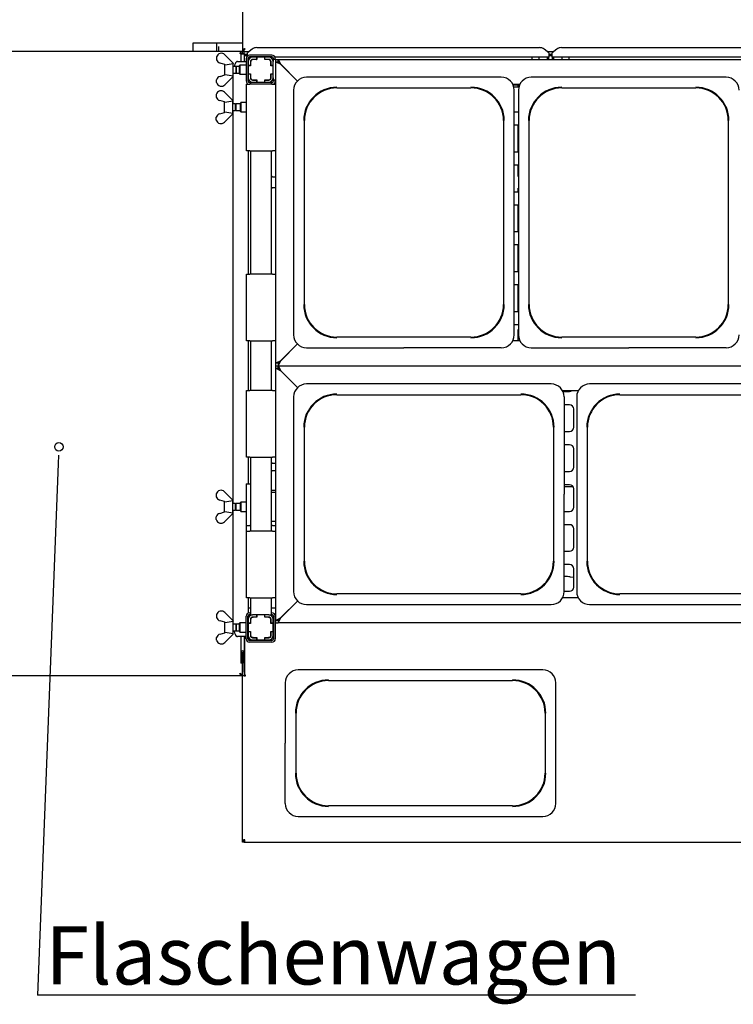
# Paper-space layout 'Layout1' of a CAD drawing. Extents: x 5 to 415, y 5 to 292.
# Drawn here: x 43 to 86, y 35 to 94 of the extents above; entities that cross this region are included whole.
import ezdxf

# ---------------------------------------------------------------- set-up
doc = ezdxf.new("R2010")
doc.units = 0
doc.layers.get('0').update_dxf_attribs({"linetype": 'CONTINUOUS'})
doc.layers.add('BEMAßUNG', color=96, linetype='CONTINUOUS')
doc.layers.add('SLD-0', color=179, linetype='CONTINUOUS')
doc.styles.add('SLDTEXTSTYLE0', font='TXT', dxfattribs={"width": 0.75})

# ---------------------------------------------------------------- blocks, each defined once
blk = doc.blocks.new('SW_NOTE_0_38')
at = {"layer": 'BEMAßUNG', "color": 0, "insert": (0, 90.2), "char_height": 70, "attachment_point": 1, "style": 'SLDTEXTSTYLE0'}
blk.add_mtext('Flaschenwagen', dxfattribs=at)
blk = doc.blocks.new('SW_NOTE_13')
at = {"layer": 'BEMAßUNG'}
blk.add_line((718.2, 0), (0, 0), dxfattribs=at)
at = {"layer": 'BEMAßUNG', "color": 96}
blk.add_blockref('SW_NOTE_0_38', (9.1, -7.4), dxfattribs=at)

psp = doc.layouts.get("Layout1")

# ---------------------------------------------------------------- linework, layer by layer
at = {"layer": 'BEMAßUNG'}
psp.add_line((45.087, 67.212), (43.844, 35.293), dxfattribs=at)
at = {"layer": 'SLD-0', "color": 179, "linetype": 'CONTINUOUS'}
for p, q in [((56.146, 109.391), (56.146, 92.061)), ((54.609, 92.476), (53.171, 92.476)), ((53.171, 92.476), (53.171, 91.976)), ((56.146, 92.476), (54.609, 92.476)), ((54.609, 91.976), (54.609, 92.476)), ((54.709, 92.273), (54.709, 92.035)), ((56.041, 91.976), (34.726, 91.976)), ((54.709, 92.035), (54.709, 91.976)), ((55.096, 91.776), (55.596, 91.276)), ((56.046, 91.858), (55.996, 91.826)), ((56.041, 91.976), (56.141, 91.976)), ((56.041, 91.856), (56.041, 91.976)), ((56.041, 91.856), (56.041, 91.376)), ((56.041, 91.856), (56.141, 91.856)), ((56.146, 91.976), (56.141, 91.96)), ((56.141, 91.856), (56.141, 91.976)), ((56.141, 91.856), (56.146, 91.856)), ((56.146, 92.061), (56.194, 92.061)), ((56.146, 92.061), (56.146, 92.035)), ((56.146, 91.976), (56.146, 92.051)), ((56.146, 91.856), (56.146, 91.976)), ((56.146, 91.976), (56.246, 91.976)), ((56.146, 91.856), (56.246, 91.856)), ((56.246, 91.976), (56.549, 91.976)), ((56.246, 91.856), (56.246, 91.976)), ((56.246, 91.856), (56.246, 91.847)), ((56.246, 91.847), (56.246, 91.821)), ((56.246, 91.821), (56.446, 91.821)), ((56.246, 91.821), (56.246, 91.724)), ((56.246, 91.724), (56.446, 91.724)), ((56.246, 91.724), (56.246, 91.376)), ((56.398, 91.724), (56.43, 91.692)), ((56.729, 92.114), (56.446, 91.898)), ((56.446, 91.876), (56.446, 91.898)), ((56.446, 91.707), (56.446, 91.876)), ((57.921, 91.751), (56.571, 91.751)), ((57.012, 92.204), (73.98, 92.204)), ((74.546, 91.898), (74.263, 92.114)), ((74.444, 91.976), (74.849, 91.976)), ((74.546, 91.898), (74.546, 91.876)), ((74.546, 91.876), (74.546, 91.629)), ((74.546, 91.821), (74.746, 91.821)), ((74.546, 91.724), (74.746, 91.724)), ((75.029, 92.114), (74.746, 91.898)), ((74.746, 91.876), (74.746, 91.898)), ((74.746, 91.629), (74.746, 91.876)), ((75.312, 92.204), (90.48, 92.204)), ((54.596, 91.648), (54.596, 91.479)), ((55.096, 91.189), (54.806, 91.274)), ((55.096, 91.189), (55.107, 91.177)), ((55.096, 90.564), (55.096, 91.188)), ((55.107, 91.177), (55.596, 91.261)), ((55.596, 91.276), (55.596, 91.276)), ((55.596, 90.476), (55.596, 91.276)), ((55.596, 91.276), (55.596, 91.261)), ((55.669, 91.156), (55.646, 91.076)), ((55.7, 91.233), (55.669, 91.156)), ((55.734, 91.294), (55.7, 91.233)), ((55.772, 91.339), (55.734, 91.294)), ((55.811, 91.367), (55.772, 91.339)), ((55.851, 91.376), (55.811, 91.367)), ((55.851, 91.376), (55.9, 91.376)), ((55.9, 91.376), (56.371, 91.376)), ((55.996, 91.151), (55.971, 91.126)), ((55.971, 90.626), (55.971, 91.126)), ((56.371, 91.151), (55.996, 91.151)), ((55.996, 91.151), (55.996, 90.601)), ((56.371, 91.551), (56.371, 90.201)), ((56.471, 91.551), (56.471, 90.201)), ((56.471, 91.376), (56.496, 91.376)), ((56.496, 91.366), (56.496, 91.126)), ((56.626, 91.126), (56.496, 91.126)), ((56.496, 91.126), (56.496, 91.116)), ((56.636, 91.116), (56.496, 91.116)), ((56.496, 91.116), (56.496, 90.636)), ((57.983, 91.629), (56.509, 91.629)), ((56.521, 91.629), (56.521, 91.477)), ((57.921, 91.651), (56.571, 91.651)), ((56.626, 91.366), (56.626, 91.126)), ((56.626, 91.116), (56.626, 91.126)), ((56.636, 91.336), (56.636, 91.116)), ((56.996, 91.626), (56.756, 91.626)), ((56.996, 91.496), (56.756, 91.496)), ((57.006, 91.486), (56.786, 91.486)), ((56.996, 91.626), (56.996, 91.496)), ((57.006, 91.626), (56.996, 91.626)), ((56.996, 91.496), (57.006, 91.496)), ((57.006, 91.626), (57.006, 91.486)), ((57.486, 91.626), (57.006, 91.626)), ((57.021, 91.629), (57.021, 91.626)), ((57.471, 91.626), (57.471, 91.629)), ((57.496, 91.626), (57.486, 91.626)), ((57.486, 91.486), (57.486, 91.626)), ((57.486, 91.496), (57.496, 91.496)), ((57.706, 91.486), (57.486, 91.486)), ((57.736, 91.626), (57.496, 91.626)), ((57.496, 91.496), (57.496, 91.626)), ((57.736, 91.496), (57.496, 91.496)), ((57.856, 91.116), (57.856, 91.336)), ((57.996, 91.116), (57.856, 91.116)), ((57.866, 91.126), (57.866, 91.366)), ((57.996, 91.126), (57.866, 91.126)), ((57.866, 91.126), (57.866, 91.116)), ((58.146, 91.501), (57.996, 91.501)), ((57.996, 91.501), (57.996, 91.366)), ((57.996, 91.126), (57.996, 91.366)), ((57.996, 91.116), (57.996, 91.126)), ((57.996, 90.636), (57.996, 91.116)), ((58.021, 91.501), (58.021, 91.551)), ((74.546, 91.629), (58.105, 91.629)), ((58.121, 91.501), (58.121, 91.551)), ((58.146, 91.351), (58.146, 91.501)), ((58.146, 91.501), (58.296, 91.501)), ((58.146, 91.351), (58.446, 91.201)), ((58.146, 73.251), (58.146, 91.351)), ((58.146, 91.351), (58.296, 91.351)), ((58.296, 91.501), (58.461, 91.186)), ((58.296, 91.501), (156.996, 91.501)), ((58.296, 91.351), (58.296, 91.501)), ((58.296, 91.351), (58.446, 91.201)), ((58.446, 91.201), (59.448, 90.199)), ((59.448, 90.199), (58.461, 91.186)), ((73.521, 91.629), (73.521, 91.501)), ((73.971, 91.501), (73.971, 91.629)), ((74.471, 91.501), (74.471, 91.629)), ((74.546, 91.501), (74.546, 91.629)), ((91.046, 91.629), (74.746, 91.629)), ((74.746, 91.629), (74.746, 91.501)), ((74.821, 91.629), (74.821, 91.501)), ((75.321, 91.629), (75.321, 91.501)), ((75.771, 91.501), (75.771, 91.629)), ((54.806, 90.478), (55.096, 90.564)), ((55.107, 90.575), (55.096, 90.564)), ((55.596, 90.492), (55.107, 90.575)), ((55.762, 91.076), (55.596, 91.076)), ((55.596, 90.676), (55.762, 90.676)), ((55.596, 90.476), (55.596, 90.492)), ((55.796, 91.042), (55.762, 91.076)), ((55.762, 90.676), (55.762, 91.076)), ((55.762, 90.676), (55.796, 90.71)), ((55.971, 91.076), (55.796, 91.076)), ((55.796, 90.676), (55.796, 91.076)), ((55.796, 90.676), (55.971, 90.676)), ((55.971, 90.626), (55.996, 90.601)), ((55.996, 90.601), (56.371, 90.601)), ((56.496, 91.042), (56.471, 91.067)), ((56.471, 90.685), (56.496, 90.71)), ((56.496, 90.636), (56.496, 90.626)), ((56.496, 90.636), (56.636, 90.636)), ((56.496, 90.626), (56.626, 90.626)), ((56.496, 90.626), (56.496, 90.386)), ((56.626, 90.626), (56.626, 90.636)), ((56.626, 90.626), (56.626, 90.386)), ((56.636, 90.636), (56.636, 90.416)), ((57.856, 90.636), (57.996, 90.636)), ((57.856, 90.416), (57.856, 90.636)), ((57.866, 90.636), (57.866, 90.626)), ((57.866, 90.626), (57.996, 90.626)), ((57.866, 90.386), (57.866, 90.626)), ((57.996, 90.626), (57.996, 90.636)), ((57.996, 90.386), (57.996, 90.626)), ((54.596, 90.104), (54.596, 90.273)), ((55.596, 90.476), (55.096, 89.976)), ((55.594, 88.826), (55.594, 90.475)), ((55.596, 90.476), (55.596, 90.476)), ((56.371, 90.001), (56.371, 87.251)), ((56.371, 90.001), (56.396, 90.001)), ((56.396, 86.001), (56.396, 90.001)), ((56.396, 90.001), (56.596, 90.001)), ((56.496, 90.386), (56.496, 90.135)), ((56.496, 90.016), (56.496, 90.001)), ((56.571, 90.101), (56.621, 90.101)), ((57.946, 90.001), (56.596, 90.001)), ((56.621, 90.126), (56.621, 90.001)), ((56.621, 90.126), (56.756, 90.126)), ((56.64, 90.384), (56.626, 90.385)), ((56.756, 90.256), (56.996, 90.256)), ((56.756, 90.126), (56.996, 90.126)), ((56.786, 90.266), (57.006, 90.266)), ((56.996, 90.256), (56.996, 90.126)), ((57.006, 90.256), (56.996, 90.256)), ((56.996, 90.126), (57.006, 90.126)), ((57.006, 90.266), (57.006, 90.126)), ((57.006, 90.126), (57.486, 90.126)), ((57.486, 90.126), (57.486, 90.266)), ((57.486, 90.266), (57.706, 90.266)), ((57.496, 90.256), (57.486, 90.256)), ((57.486, 90.126), (57.496, 90.126)), ((57.496, 90.126), (57.496, 90.256)), ((57.496, 90.256), (57.736, 90.256)), ((57.496, 90.126), (57.736, 90.126)), ((57.732, 90.126), (57.871, 90.126)), ((57.871, 90.126), (57.871, 90.001)), ((57.871, 90.101), (57.921, 90.101)), ((57.946, 90.001), (58.146, 90.001)), ((57.996, 90.388), (57.996, 90.251)), ((58.146, 90.251), (57.996, 90.251)), ((58.021, 90.201), (58.021, 90.251)), ((58.028, 90.032), (58.146, 90.032)), ((58.121, 90.201), (58.121, 90.251)), ((71.695, 90.426), (59.997, 90.426)), ((72.387, 90.001), (72.805, 90.001)), ((72.782, 89.951), (72.41, 89.951)), ((72.7, 89.824), (72.7, 89.951)), ((85.195, 90.426), (73.497, 90.426)), ((54.571, 89.398), (54.571, 89.229)), ((55.071, 89.526), (55.571, 89.026)), ((59.221, 89.65), (59.221, 74.952)), ((61.821, 89.782), (69.871, 89.782)), ((72.741, 89.824), (72.451, 89.824)), ((72.471, 74.952), (72.471, 89.65)), ((72.721, 89.65), (72.721, 74.952)), ((75.321, 89.782), (83.371, 89.782)), ((55.071, 88.939), (54.781, 89.024)), ((55.071, 88.939), (55.082, 88.927)), ((55.071, 88.314), (55.071, 88.938)), ((55.082, 88.927), (55.571, 89.011)), ((55.571, 89.026), (55.571, 89.026)), ((55.571, 88.226), (55.571, 89.026)), ((55.571, 89.026), (55.571, 89.011)), ((55.737, 88.826), (55.571, 88.826)), ((55.771, 88.792), (55.737, 88.826)), ((55.737, 88.426), (55.737, 88.826)), ((56.021, 88.826), (55.771, 88.826)), ((55.771, 88.426), (55.771, 88.826)), ((56.046, 88.901), (56.021, 88.876)), ((56.021, 88.531), (56.021, 88.876)), ((56.371, 88.901), (56.046, 88.901)), ((56.046, 88.901), (56.046, 88.521)), ((54.781, 88.228), (55.071, 88.314)), ((55.082, 88.325), (55.071, 88.314)), ((55.571, 88.226), (55.071, 87.726)), ((55.571, 88.242), (55.082, 88.325)), ((55.571, 88.426), (55.737, 88.426)), ((55.571, 88.226), (55.571, 88.242)), ((55.571, 88.226), (55.571, 88.226)), ((55.594, 64.826), (55.594, 88.426)), ((55.737, 88.426), (55.771, 88.46)), ((55.771, 88.426), (56.021, 88.426)), ((56.021, 88.376), (56.021, 88.531)), ((56.021, 88.376), (56.046, 88.351)), ((56.046, 88.521), (56.046, 88.351)), ((56.046, 88.351), (56.371, 88.351)), ((72.471, 88.351), (72.721, 88.351)), ((54.571, 87.854), (54.571, 88.023)), ((59.865, 76.776), (59.865, 87.826)), ((71.827, 87.826), (71.827, 76.776)), ((72.721, 87.551), (72.471, 87.551)), ((72.7, 85.951), (72.7, 87.551)), ((73.365, 76.776), (73.365, 87.826)), ((85.327, 87.826), (85.327, 76.776)), ((56.396, 87.251), (56.371, 87.251)), ((72.7, 87.342), (72.721, 87.376)), ((56.596, 86.001), (56.396, 86.001)), ((56.496, 86.001), (56.496, 78.601)), ((56.596, 86.001), (57.946, 86.001)), ((56.621, 86.001), (56.621, 78.601)), ((57.871, 86.001), (57.871, 78.601)), ((57.9, 84.512), (57.9, 86.001)), ((58.146, 86.001), (57.946, 86.001)), ((72.471, 85.951), (72.721, 85.951)), ((72.721, 85.151), (72.471, 85.151)), ((72.7, 84.512), (72.7, 85.151)), ((72.7, 84.592), (72.721, 84.626)), ((58.146, 84.43), (57.978, 84.43)), ((57.9, 78.601), (57.9, 83.72)), ((57.979, 83.802), (58.146, 83.802)), ((72.471, 83.551), (72.721, 83.551)), ((72.7, 83.551), (72.7, 83.72)), ((72.721, 82.751), (72.471, 82.751)), ((72.7, 81.151), (72.7, 82.751)), ((72.721, 82.529), (72.705, 82.546)), ((72.7, 81.842), (72.721, 81.876)), ((72.471, 81.151), (72.721, 81.151)), ((72.721, 80.351), (72.471, 80.351)), ((72.7, 78.751), (72.7, 80.351)), ((72.721, 79.779), (72.705, 79.796)), ((72.471, 78.751), (72.721, 78.751)), ((72.7, 79.092), (72.721, 79.126)), ((56.396, 74.601), (56.396, 78.601)), ((56.396, 78.601), (56.596, 78.601)), ((57.946, 78.601), (56.596, 78.601)), ((57.946, 78.601), (58.146, 78.601)), ((72.721, 77.951), (72.471, 77.951)), ((72.7, 76.351), (72.7, 77.951)), ((72.721, 77.029), (72.705, 77.046)), ((72.471, 76.351), (72.721, 76.351)), ((72.705, 76.35), (72.721, 76.376)), ((72.721, 75.551), (72.471, 75.551)), ((72.7, 74.601), (72.7, 75.228)), ((56.596, 74.601), (56.396, 74.601)), ((56.496, 74.601), (56.496, 71.601)), ((56.596, 74.601), (57.946, 74.601)), ((56.621, 74.601), (56.621, 71.601)), ((57.871, 74.601), (57.871, 71.601)), ((57.9, 71.601), (57.9, 74.601)), ((58.146, 74.601), (57.946, 74.601)), ((69.871, 74.82), (61.821, 74.82)), ((72.805, 74.601), (72.387, 74.601)), ((83.371, 74.82), (75.321, 74.82)), ((59.448, 74.403), (58.446, 73.401)), ((58.461, 73.416), (59.448, 74.403)), ((59.997, 74.176), (65.846, 74.176)), ((71.695, 74.176), (65.846, 74.176)), ((73.497, 74.176), (79.346, 74.176)), ((85.195, 74.176), (79.346, 74.176)), ((58.446, 73.401), (58.146, 73.251)), ((58.461, 73.416), (58.296, 73.101)), ((58.446, 73.401), (58.296, 73.251)), ((58.146, 73.101), (58.146, 73.251)), ((58.296, 73.251), (58.146, 73.251)), ((58.146, 72.951), (58.146, 73.101)), ((58.146, 73.101), (58.296, 73.101)), ((58.146, 72.951), (58.446, 72.801)), ((58.146, 72.951), (58.296, 72.951)), ((58.146, 57.801), (58.146, 72.951)), ((58.296, 73.251), (58.296, 73.101)), ((58.296, 73.101), (58.461, 72.786)), ((58.296, 73.101), (156.996, 73.101)), ((58.296, 72.951), (58.296, 73.101)), ((58.296, 72.951), (58.446, 72.801)), ((58.446, 72.801), (59.461, 71.786)), ((59.461, 71.786), (58.461, 72.786)), ((56.396, 67.601), (56.396, 71.601)), ((56.396, 71.601), (56.596, 71.601)), ((57.946, 71.601), (56.596, 71.601)), ((57.946, 71.601), (58.146, 71.601)), ((74.695, 72.001), (59.997, 72.001)), ((75.374, 71.601), (76.318, 71.601)), ((91.695, 72.001), (76.997, 72.001)), ((59.221, 71.225), (59.221, 59.527)), ((61.821, 71.357), (72.871, 71.357)), ((75.399, 71.551), (75.796, 71.551)), ((75.471, 71.225), (75.471, 65.376)), ((76.221, 71.225), (76.221, 59.527)), ((78.821, 71.357), (89.871, 71.357)), ((75.796, 70.751), (75.471, 70.751)), ((76.046, 69.401), (76.046, 70.501)), ((59.865, 61.351), (59.865, 69.401)), ((74.827, 69.401), (74.827, 61.351)), ((76.865, 61.351), (76.865, 69.401)), ((75.471, 69.151), (75.796, 69.151)), ((75.796, 68.351), (75.471, 68.351)), ((76.046, 67.001), (76.046, 68.101)), ((56.596, 67.601), (56.396, 67.601)), ((56.496, 67.601), (56.496, 66.001)), ((56.596, 67.601), (57.946, 67.601)), ((56.621, 67.601), (56.621, 63.151)), ((57.871, 67.601), (57.871, 63.151)), ((57.9, 67.304), (57.9, 67.601)), ((58.146, 67.601), (57.946, 67.601)), ((57.974, 67.222), (57.979, 67.222)), ((58.146, 67.222), (57.979, 67.222)), ((57.9, 65.501), (57.9, 66.728)), ((57.98, 66.81), (58.146, 66.81)), ((75.471, 66.751), (75.796, 66.751)), ((56.371, 66.001), (56.371, 63.251)), ((56.371, 66.001), (56.621, 66.001)), ((75.796, 65.951), (75.471, 65.951)), ((76.014, 65.824), (75.471, 65.824)), ((76.046, 64.601), (76.046, 65.701)), ((54.571, 65.398), (54.571, 65.229)), ((55.071, 65.526), (55.571, 65.026)), ((57.871, 65.501), (58.146, 65.501)), ((57.9, 65.626), (57.996, 65.626)), ((57.996, 65.626), (58.146, 65.626)), ((75.471, 59.527), (75.471, 65.376)), ((55.071, 64.939), (54.781, 65.024)), ((55.071, 64.939), (55.082, 64.927)), ((55.071, 64.314), (55.071, 64.938)), ((55.082, 64.927), (55.571, 65.011)), ((55.571, 65.026), (55.571, 65.026)), ((55.571, 64.226), (55.571, 65.026)), ((55.571, 65.026), (55.571, 65.011)), ((55.737, 64.826), (55.571, 64.826)), ((55.771, 64.792), (55.737, 64.826)), ((55.737, 64.426), (55.737, 64.826)), ((56.021, 64.826), (55.771, 64.826)), ((55.771, 64.426), (55.771, 64.826)), ((56.046, 64.901), (56.021, 64.876)), ((56.021, 64.531), (56.021, 64.876)), ((56.021, 64.376), (56.021, 64.531)), ((56.371, 64.901), (56.046, 64.901)), ((56.046, 64.901), (56.046, 64.521)), ((56.046, 64.521), (56.046, 64.351)), ((54.571, 63.854), (54.571, 64.023)), ((54.781, 64.228), (55.071, 64.314)), ((55.082, 64.325), (55.071, 64.314)), ((55.571, 64.226), (55.071, 63.726)), ((55.571, 64.242), (55.082, 64.325)), ((55.571, 64.426), (55.737, 64.426)), ((55.571, 64.226), (55.571, 64.242)), ((55.571, 64.226), (55.571, 64.226)), ((55.594, 57.777), (55.594, 64.426)), ((55.737, 64.426), (55.771, 64.46)), ((55.771, 64.426), (56.021, 64.426)), ((56.021, 64.376), (56.046, 64.351)), ((56.046, 64.351), (56.371, 64.351)), ((75.471, 64.351), (75.796, 64.351)), ((56.396, 63.151), (56.396, 63.501)), ((56.396, 63.501), (56.596, 63.501)), ((56.621, 63.501), (56.596, 63.501)), ((58.146, 63.751), (57.871, 63.751)), ((57.946, 63.501), (57.871, 63.501)), ((57.9, 63.501), (57.9, 63.751)), ((57.946, 63.501), (58.146, 63.501)), ((75.796, 63.551), (75.471, 63.551)), ((76.046, 62.201), (76.046, 63.301)), ((56.396, 63.251), (56.371, 63.251)), ((56.396, 59.151), (56.396, 63.151)), ((56.396, 63.151), (56.596, 63.151)), ((57.946, 63.151), (56.596, 63.151)), ((57.946, 63.151), (58.146, 63.151)), ((75.471, 61.951), (75.796, 61.951)), ((75.796, 61.151), (75.471, 61.151)), ((75.824, 60.417), (76.046, 60.394)), ((76.046, 59.801), (76.046, 60.901)), ((56.596, 59.151), (56.396, 59.151)), ((56.496, 59.151), (56.496, 58.236)), ((56.596, 59.151), (57.946, 59.151)), ((56.621, 59.151), (56.621, 58.126)), ((57.871, 59.151), (57.871, 58.126)), ((58.146, 59.151), (57.946, 59.151)), ((72.871, 59.395), (61.821, 59.395)), ((76.318, 59.151), (75.374, 59.151)), ((75.471, 59.551), (75.796, 59.551)), ((89.871, 59.395), (78.821, 59.395)), ((56.496, 58.551), (56.621, 58.551)), ((57.871, 58.551), (58.146, 58.551)), ((59.461, 58.966), (58.446, 57.951)), ((58.461, 57.966), (59.461, 58.966)), ((59.997, 58.751), (74.695, 58.751)), ((76.997, 58.751), (91.695, 58.751)), ((54.596, 58.148), (54.596, 57.979)), ((55.096, 58.276), (55.596, 57.776)), ((56.371, 56.701), (56.371, 58.051)), ((56.471, 56.701), (56.471, 58.051)), ((56.496, 58.117), (56.496, 57.866)), ((56.571, 58.251), (56.621, 58.251)), ((56.571, 58.151), (56.621, 58.151)), ((56.621, 58.126), (56.756, 58.126)), ((56.737, 57.986), (56.786, 57.986)), ((56.996, 58.126), (56.756, 58.126)), ((56.996, 57.996), (56.756, 57.996)), ((57.006, 57.986), (56.786, 57.986)), ((56.994, 57.986), (56.994, 57.996)), ((56.996, 58.126), (56.996, 57.996)), ((57.006, 58.126), (56.996, 58.126)), ((57.006, 57.996), (56.996, 57.996)), ((57.006, 58.126), (57.006, 57.986)), ((57.486, 58.126), (57.006, 58.126)), ((57.486, 57.986), (57.486, 58.126)), ((57.496, 58.126), (57.486, 58.126)), ((57.496, 57.996), (57.486, 57.996)), ((57.706, 57.986), (57.486, 57.986)), ((57.736, 58.126), (57.496, 58.126)), ((57.496, 57.996), (57.496, 58.126)), ((57.736, 57.996), (57.496, 57.996)), ((57.54, 57.996), (57.54, 57.986)), ((57.706, 57.986), (57.72, 57.986)), ((57.739, 57.983), (57.72, 57.986)), ((57.72, 57.986), (57.786, 57.986)), ((57.736, 58.126), (57.871, 58.126)), ((57.746, 57.981), (57.739, 57.983)), ((57.871, 58.251), (57.921, 58.251)), ((57.871, 58.151), (57.921, 58.151)), ((58.021, 58.051), (58.021, 56.701)), ((58.121, 58.051), (58.121, 56.701)), ((58.461, 57.966), (58.296, 57.651)), ((55.096, 57.689), (54.806, 57.774)), ((55.096, 57.689), (55.107, 57.677)), ((55.096, 57.064), (55.096, 57.688)), ((55.107, 57.677), (55.596, 57.761)), ((55.596, 57.776), (55.596, 57.776)), ((55.596, 56.976), (55.596, 57.776)), ((55.596, 57.776), (55.596, 57.761)), ((55.762, 57.576), (55.596, 57.576)), ((55.796, 57.542), (55.762, 57.576)), ((55.762, 57.176), (55.762, 57.576)), ((55.971, 57.576), (55.796, 57.576)), ((55.796, 57.176), (55.796, 57.576)), ((55.996, 57.651), (55.971, 57.626)), ((55.971, 57.126), (55.971, 57.626)), ((56.371, 57.651), (55.996, 57.651)), ((55.996, 57.651), (55.996, 57.101)), ((56.496, 57.542), (56.471, 57.567)), ((56.496, 57.866), (56.496, 57.626)), ((56.626, 57.626), (56.496, 57.626)), ((56.496, 57.626), (56.496, 57.616)), ((56.636, 57.616), (56.496, 57.616)), ((56.496, 57.616), (56.496, 57.136)), ((56.626, 57.866), (56.626, 57.626)), ((56.626, 57.616), (56.626, 57.626)), ((56.636, 57.836), (56.636, 57.616)), ((57.856, 57.616), (57.856, 57.836)), ((57.996, 57.616), (57.856, 57.616)), ((57.866, 57.626), (57.866, 57.866)), ((57.996, 57.626), (57.866, 57.626)), ((57.866, 57.626), (57.866, 57.616)), ((57.996, 57.626), (57.996, 57.866)), ((57.996, 57.616), (57.996, 57.626)), ((57.996, 57.616), (58.021, 57.616)), ((57.996, 57.136), (57.996, 57.616)), ((58.446, 57.951), (58.146, 57.801)), ((58.146, 57.651), (58.146, 57.801)), ((58.296, 57.801), (58.146, 57.801)), ((58.146, 57.651), (58.296, 57.651)), ((58.446, 57.951), (58.296, 57.801)), ((58.296, 57.801), (58.296, 57.651)), ((156.996, 57.651), (58.296, 57.651)), ((54.806, 56.978), (55.096, 57.064)), ((55.107, 57.075), (55.096, 57.064)), ((55.596, 56.976), (55.096, 56.476)), ((55.596, 56.992), (55.107, 57.075)), ((55.596, 57.176), (55.762, 57.176)), ((55.596, 56.976), (55.596, 56.992)), ((55.596, 56.976), (55.596, 56.976)), ((55.634, 57.176), (55.643, 57.135)), ((55.643, 57.135), (55.669, 57.046)), ((55.669, 57.046), (55.7, 56.969)), ((55.7, 56.969), (55.734, 56.908)), ((55.734, 56.908), (55.772, 56.863)), ((55.762, 57.176), (55.796, 57.21)), ((55.772, 56.863), (55.811, 56.835)), ((55.796, 57.176), (55.971, 57.176)), ((55.811, 56.835), (55.851, 56.826)), ((55.9, 56.826), (55.851, 56.826)), ((56.371, 56.826), (55.9, 56.826)), ((55.971, 57.126), (55.996, 57.101)), ((55.996, 57.101), (56.371, 57.101)), ((56.041, 56.826), (56.041, 55.874)), ((56.246, 56.826), (56.246, 55.874)), ((56.296, 54.514), (56.296, 56.826)), ((56.471, 57.185), (56.496, 57.21)), ((56.496, 56.826), (56.471, 56.826)), ((56.496, 57.136), (56.636, 57.136)), ((56.496, 57.136), (56.496, 57.126)), ((56.496, 57.126), (56.626, 57.126)), ((56.496, 57.126), (56.496, 56.886)), ((56.626, 57.126), (56.626, 57.136)), ((56.626, 57.126), (56.626, 56.886)), ((56.636, 57.136), (56.636, 56.916)), ((57.856, 57.136), (57.996, 57.136)), ((57.856, 56.916), (57.856, 57.136)), ((57.866, 57.136), (57.866, 57.126)), ((57.866, 57.126), (57.996, 57.126)), ((57.866, 56.886), (57.866, 57.126)), ((57.996, 57.136), (58.021, 57.136)), ((57.996, 57.126), (57.996, 57.136)), ((57.996, 56.886), (57.996, 57.126)), ((54.596, 56.604), (54.596, 56.773)), ((57.921, 56.601), (56.571, 56.601)), ((57.921, 56.501), (56.571, 56.501)), ((56.786, 56.766), (56.737, 56.766)), ((56.756, 56.756), (56.996, 56.756)), ((56.756, 56.626), (56.996, 56.626)), ((56.786, 56.766), (57.006, 56.766)), ((56.994, 56.756), (56.994, 56.766)), ((56.996, 56.756), (56.996, 56.626)), ((56.996, 56.756), (57.006, 56.756)), ((56.996, 56.626), (57.006, 56.626)), ((57.006, 56.766), (57.006, 56.626)), ((57.006, 56.626), (57.486, 56.626)), ((57.486, 56.766), (57.706, 56.766)), ((57.486, 56.626), (57.486, 56.766)), ((57.486, 56.756), (57.496, 56.756)), ((57.486, 56.626), (57.496, 56.626)), ((57.496, 56.756), (57.736, 56.756)), ((57.496, 56.626), (57.496, 56.756)), ((57.496, 56.626), (57.736, 56.626)), ((57.54, 56.766), (57.54, 56.756)), ((57.72, 56.766), (57.706, 56.766)), ((57.72, 56.766), (57.739, 56.769)), ((57.786, 56.766), (57.72, 56.766)), ((57.739, 56.769), (57.746, 56.771)), ((56.141, 55.874), (56.041, 55.874)), ((56.041, 55.874), (56.041, 55.226)), ((56.146, 55.874), (56.141, 55.874)), ((56.141, 55.874), (56.141, 55.226)), ((56.246, 55.874), (56.146, 55.874)), ((56.146, 54.696), (56.146, 55.874)), ((56.246, 54.696), (56.246, 55.874)), ((56.141, 55.226), (56.041, 55.226)), ((56.066, 54.476), (34.726, 54.476)), ((56.066, 54.511), (56.066, 54.476)), ((56.146, 54.476), (56.071, 54.476)), ((56.146, 54.476), (56.146, 54.696)), ((56.146, 44.586), (56.146, 54.476)), ((56.246, 54.476), (56.146, 54.476)), ((56.246, 54.696), (56.246, 54.476)), ((56.246, 54.476), (56.296, 54.476)), ((56.334, 54.514), (56.296, 54.514)), ((56.296, 54.476), (56.334, 54.476)), ((56.334, 54.476), (56.334, 54.514)), ((74.195, 54.826), (59.497, 54.826)), ((58.721, 54.05), (58.721, 50.426)), ((61.321, 54.182), (72.371, 54.182)), ((74.971, 46.802), (74.971, 54.05)), ((59.365, 48.626), (59.365, 52.226)), ((74.327, 52.226), (74.327, 48.626)), ((58.721, 46.802), (58.721, 50.426)), ((72.371, 46.67), (61.321, 46.67)), ((59.497, 46.026), (74.195, 46.026)), ((56.146, 44.586), (56.221, 44.586)), ((56.146, 44.586), (56.146, 44.561)), ((56.221, 44.561), (56.146, 44.561)), ((56.146, 44.476), (56.146, 44.551)), ((56.256, 44.551), (56.146, 44.551)), ((56.256, 44.476), (56.146, 44.476)), ((56.221, 44.586), (56.221, 44.561)), ((56.256, 44.476), (56.256, 44.551)), ((56.256, 44.476), (159.036, 44.476))]:
    psp.add_line(p, q, dxfattribs=at)
at = {"layer": 'SLD-0', "color": 96, "linetype": 'CONTINUOUS'}
psp.add_line((45.107, 67.72), (45.087, 67.212), dxfattribs=at)
psp.add_circle((45.126, 68.227), 0.254, dxfattribs=at)
at = {"layer": 'SLD-0', "color": 179, "linetype": 'CONTINUOUS'}
for centre, radius, start, end in [((54.883, 91.564), 0.3, 45, 163.64998), ((56.571, 91.551), 0.2, 90, 180), ((57.005, 91.736), 0.468, 89.12587, 126.08322), ((57.921, 91.551), 0.2, 0, 90), ((73.988, 91.736), 0.468, 53.91678, 90.87413), ((75.305, 91.736), 0.468, 89.12587, 126.08322), ((54.883, 91.564), 0.3, 196.35002, 255), ((56.571, 91.551), 0.1, 90, 180), ((56.756, 91.366), 0.26, 90, 180), ((56.756, 91.366), 0.13, 90, 180), ((56.786, 91.336), 0.15, 90, 180), ((57.706, 91.336), 0.15, 0, 90), ((57.736, 91.366), 0.26, 0, 90), ((57.736, 91.366), 0.13, 0, 90), ((57.921, 91.551), 0.1, 0, 90), ((54.883, 90.188), 0.3, 105, 163.64998), ((54.883, 90.188), 0.3, 196.35002, 315), ((56.571, 90.201), 0.2, 180, 270), ((56.571, 90.201), 0.1, 180, 270), ((56.756, 90.386), 0.26, 180, 270), ((56.756, 90.386), 0.13, 180, 270), ((56.786, 90.416), 0.15, 180, 270), ((57.706, 90.416), 0.15, 270, 0), ((57.736, 90.386), 0.26, 270, 0), ((57.736, 90.386), 0.13, 270, 0), ((57.921, 90.201), 0.2, 270, 0), ((57.921, 90.201), 0.1, 270, 0), ((59.997, 89.65), 0.776, 90, 180), ((71.695, 89.65), 0.776, 0, 90), ((73.497, 89.65), 0.776, 90, 180), ((85.195, 89.65), 0.776, 0, 90), ((54.858, 89.314), 0.3, 45, 163.64998), ((61.821, 87.826), 1.997, 90, 180), ((61.821, 87.826), 1.956, 90, 180), ((69.871, 87.826), 1.997, 0, 90), ((69.871, 87.826), 1.956, 0, 90), ((75.321, 87.826), 1.997, 90, 180), ((75.321, 87.826), 1.956, 90, 180), ((83.371, 87.826), 1.997, 0, 90), ((83.371, 87.826), 1.956, 0, 90), ((54.858, 89.314), 0.3, 196.35002, 255), ((54.858, 87.938), 0.3, 105, 163.64998), ((54.858, 87.938), 0.3, 196.35002, 315), ((61.821, 76.776), 1.997, 180, 270), ((61.821, 76.776), 1.956, 180, 270), ((69.871, 76.776), 1.997, 270, 0), ((69.871, 76.776), 1.956, 270, 0), ((75.321, 76.776), 1.997, 180, 270), ((75.321, 76.776), 1.956, 180, 270), ((83.371, 76.776), 1.997, 270, 0), ((83.371, 76.776), 1.956, 270, 0), ((59.997, 74.952), 0.776, 180, 270), ((71.695, 74.952), 0.776, 270, 360), ((73.497, 74.952), 0.776, 180, 270), ((85.195, 74.952), 0.776, 270, 0), ((59.997, 71.225), 0.776, 90, 180), ((74.695, 71.225), 0.776, 0, 90), ((75.796, 71.801), 0.25, 270, 306.8699), ((76.997, 71.225), 0.776, 90, 180), ((61.821, 69.401), 1.997, 90, 180), ((61.821, 69.401), 1.956, 90, 180), ((72.871, 69.401), 1.997, 0, 90), ((72.871, 69.401), 1.956, 0, 90), ((78.821, 69.401), 1.997, 90, 180), ((78.821, 69.401), 1.956, 90, 180), ((75.796, 70.501), 0.25, 0, 90), ((75.796, 69.401), 0.25, 270, 0), ((75.796, 68.101), 0.25, 0, 90), ((75.796, 67.001), 0.25, 270, 0), ((75.796, 65.701), 0.25, 0, 90), ((54.858, 65.314), 0.3, 45, 163.64998), ((54.858, 65.314), 0.3, 196.35002, 255), ((75.796, 64.601), 0.25, 270, 0), ((54.858, 63.938), 0.3, 105, 163.64998), ((54.858, 63.938), 0.3, 196.35002, 315), ((75.796, 63.301), 0.25, 0, 90), ((75.796, 62.201), 0.25, 270, 0), ((61.821, 61.351), 1.997, 180, 270), ((61.821, 61.351), 1.956, 180, 270), ((72.871, 61.351), 1.997, 270, 0), ((72.871, 61.351), 1.956, 270, 0), ((75.796, 60.901), 0.25, 0, 90), ((78.821, 61.351), 1.997, 180, 270), ((78.821, 61.351), 1.956, 180, 270), ((75.796, 59.801), 0.25, 270, 0), ((59.997, 59.527), 0.776, 180, 270), ((74.695, 59.527), 0.776, 270, 0), ((76.997, 59.527), 0.776, 180, 270), ((54.883, 58.064), 0.3, 45, 163.64998), ((54.883, 58.064), 0.3, 196.35002, 255), ((56.571, 58.051), 0.2, 90, 180), ((56.571, 58.051), 0.1, 90, 180), ((56.756, 57.866), 0.26, 90, 180), ((56.756, 57.866), 0.13, 90, 180), ((56.786, 57.836), 0.15, 90, 180), ((56.754, 57.88), 0.107, 99.45909, 172.25175), ((57.706, 57.836), 0.15, 0, 90), ((57.736, 57.866), 0.26, 0, 90), ((57.736, 57.866), 0.13, 0, 90), ((57.921, 58.051), 0.2, 0, 90), ((57.921, 58.051), 0.1, 0, 90), ((54.883, 56.688), 0.3, 105, 163.64998), ((56.756, 56.886), 0.26, 180, 270), ((56.756, 56.886), 0.13, 180, 270), ((56.786, 56.916), 0.15, 180, 270), ((56.754, 56.872), 0.107, 187.74825, 260.54091), ((57.706, 56.916), 0.15, 270, 0), ((57.736, 56.886), 0.13, 270, 0), ((57.736, 56.886), 0.26, 270, 0), ((54.883, 56.688), 0.3, 196.35002, 315), ((56.571, 56.701), 0.2, 180, 270), ((56.571, 56.701), 0.1, 180, 270), ((57.921, 56.701), 0.2, 270, 0), ((57.921, 56.701), 0.1, 270, 0), ((56.144, 55.874), 0.103, 0, 180), ((59.497, 54.05), 0.776, 90, 180), ((74.195, 54.05), 0.776, 0, 90), ((61.321, 52.226), 1.997, 90, 180), ((61.321, 52.226), 1.956, 90, 180), ((72.371, 52.226), 1.997, 0, 90), ((72.371, 52.226), 1.956, 0, 90), ((61.321, 48.626), 1.997, 180, 270), ((61.321, 48.626), 1.956, 180, 270), ((72.371, 48.626), 1.997, 270, 0), ((72.371, 48.626), 1.956, 270, 0), ((59.497, 46.802), 0.776, 180, 270), ((74.195, 46.802), 0.776, 270, 0)]:
    psp.add_arc(centre, radius, start, end, dxfattribs=at)
for centre, major_axis, ratio, start_param, end_param in [((56.144, 91.856), (0.103, 0), 0.267949, 3.141593, 6.283185), ((57.95, 90.403), (0.15, 0), 0.105104, 4.017429, 4.118432), ((75.496, 60.382), (0.475, 0), 0.105104, 0.785398, 1.623452)]:
    psp.add_ellipse(centre, major_axis=major_axis, ratio=ratio, start_param=start_param, end_param=end_param, dxfattribs=at)
for points, knots in [([(55.996, 91.826), (56.001, 91.844), (56.012, 91.879), (56.027, 91.924), (56.037, 91.943), (56.041, 91.952)], [0, 0, 0, 0, 0.348573, 0.697198, 1, 1, 1, 1]), ([(56.041, 91.889), (56.036, 91.88), (56.023, 91.859), (56.006, 91.839), (55.996, 91.826)], [0, 0, 0, 0, 0.401146, 1, 1, 1, 1]), ([(55.996, 91.826), (56.003, 91.837), (56.015, 91.858), (56.03, 91.88), (56.038, 91.886), (56.041, 91.888)], [0, 0, 0, 0, 0.4356869, 0.8250703, 1, 1, 1, 1]), ([(56.304, 92.134), (56.293, 92.128), (56.271, 92.115), (56.244, 92.097), (56.229, 92.084), (56.227, 92.077), (56.226, 92.076)], [0, 0, 0, 0, 0.316278, 0.632556, 0.948834, 1, 1, 1, 1]), ([(57.979, 84.43), (57.979, 84.43), (57.978, 84.43), (57.971, 84.43), (57.954, 84.434), (57.93, 84.448), (57.909, 84.472), (57.901, 84.498), (57.9, 84.509), (57.9, 84.512)], [0, 0, 0, 0, 0.00567, 0.089891, 0.21154, 0.438843, 0.690261, 0.905063, 1, 1, 1, 1]), ([(72.721, 84.461), (72.717, 84.466), (72.706, 84.477), (72.701, 84.498), (72.7, 84.509), (72.7, 84.512)], [0, 0, 0, 0, 0.293453, 0.783438, 1, 1, 1, 1]), ([(57.9, 83.719), (57.9, 83.719), (57.9, 83.723), (57.902, 83.738), (57.911, 83.763), (57.933, 83.787), (57.957, 83.799), (57.974, 83.802), (57.978, 83.802), (57.979, 83.802)], [0, 0, 0, 0, 0.000959, 0.12613, 0.339875, 0.590585, 0.814957, 0.939833, 1, 1, 1, 1]), ([(72.7, 83.719), (72.7, 83.719), (72.7, 83.723), (72.702, 83.738), (72.708, 83.757), (72.718, 83.767), (72.721, 83.771)], [0, 0, 0, 0, 0.0021755, 0.2859898, 0.7706399, 1, 1, 1, 1]), ([(72.7, 75.227), (72.7, 75.228), (72.7, 75.232), (72.702, 75.248), (72.708, 75.267), (72.718, 75.276), (72.721, 75.279)], [0, 0, 0, 0, 0.021535, 0.315458, 0.824546, 1, 1, 1, 1]), ([(57.944, 67.233), (57.943, 67.233), (57.931, 67.238), (57.914, 67.257), (57.901, 67.284), (57.9, 67.299), (57.9, 67.305)], [0, 0, 0, 0, 0.029551, 0.429386, 0.781483, 1, 1, 1, 1]), ([(57.979, 67.222), (57.978, 67.222), (57.975, 67.222), (57.961, 67.224), (57.95, 67.23), (57.944, 67.233)], [0, 0, 0, 0, 0.165923, 0.499827, 1, 1, 1, 1]), ([(57.9, 66.727), (57.9, 66.728), (57.9, 66.732), (57.902, 66.748), (57.912, 66.773), (57.935, 66.797), (57.96, 66.808), (57.975, 66.81), (57.979, 66.81), (57.98, 66.81)], [0, 0, 0, 0, 0.0093673, 0.1372154, 0.3586541, 0.6051237, 0.817495, 0.932816, 1, 1, 1, 1]), ([(57.98, 66.81), (57.979, 66.81), (57.978, 66.81), (57.976, 66.81), (57.974, 66.81), (57.974, 66.81)], [0, 0, 0, 0, 0.159782, 0.913682, 1, 1, 1, 1]), ([(55.996, 54.626), (56.016, 54.613), (56.056, 54.588), (56.106, 54.55), (56.14, 54.512), (56.144, 54.488), (56.146, 54.476)], [0, 0, 0, 0, 0.254651, 0.509543, 0.764436, 1, 1, 1, 1]), ([(55.996, 54.626), (56.01, 54.609), (56.037, 54.574), (56.066, 54.524), (56.069, 54.491), (56.071, 54.476)], [0, 0, 0, 0, 0.348138, 0.697529, 1, 1, 1, 1]), ([(56.04, 54.565), (56.037, 54.567), (56.028, 54.575), (56.014, 54.597), (56.002, 54.616), (55.996, 54.626)], [0, 0, 0, 0, 0.199126, 0.599563, 1, 1, 1, 1]), ([(56.296, 44.626), (56.279, 44.623), (56.245, 44.617), (56.199, 44.609), (56.165, 44.6), (56.148, 44.593), (56.147, 44.588), (56.146, 44.586)], [0, 0, 0, 0, 0.217718, 0.435446, 0.653174, 0.870901, 1, 1, 1, 1]), ([(56.296, 44.626), (56.287, 44.623), (56.269, 44.617), (56.246, 44.608), (56.229, 44.599), (56.222, 44.592), (56.221, 44.588), (56.221, 44.586)], [0, 0, 0, 0, 0.226685, 0.453371, 0.67998, 0.90659, 1, 1, 1, 1])]:
    psp.add_open_spline(points, degree=3, knots=knots, dxfattribs=at)
for points in [[(56.304, 92.134), (56.283, 92.128), (56.242, 92.115), (56.19, 92.097), (56.153, 92.079), (56.148, 92.067), (56.146, 92.061)], [(56.146, 91.976), (56.159, 91.978), (56.185, 91.983), (56.225, 92.02), (56.264, 92.072), (56.29, 92.113), (56.304, 92.134)], [(56.146, 92.051), (56.159, 92.052), (56.185, 92.055), (56.225, 92.074), (56.264, 92.101), (56.29, 92.123), (56.304, 92.134)], [(56.066, 54.476), (56.06, 54.478), (56.049, 54.483), (56.031, 54.518), (56.014, 54.567), (56.002, 54.606), (55.996, 54.626)], [(56.256, 44.551), (56.26, 44.552), (56.266, 44.554), (56.276, 44.572), (56.286, 44.597), (56.293, 44.616), (56.296, 44.626)], [(56.256, 44.476), (56.26, 44.478), (56.266, 44.483), (56.276, 44.518), (56.286, 44.567), (56.293, 44.606), (56.296, 44.626)]]:
    psp.add_open_spline(points, degree=3, dxfattribs=at)

# ---------------------------------------------------------------- block references
at = {"color": 7, "linetype": 'CONTINUOUS', "xscale": 0.05, "yscale": 0.05, "zscale": 0.05}
psp.add_blockref('SW_NOTE_13', (43.844, 35.293), dxfattribs=at)

doc.saveas('drawing.dxf')
